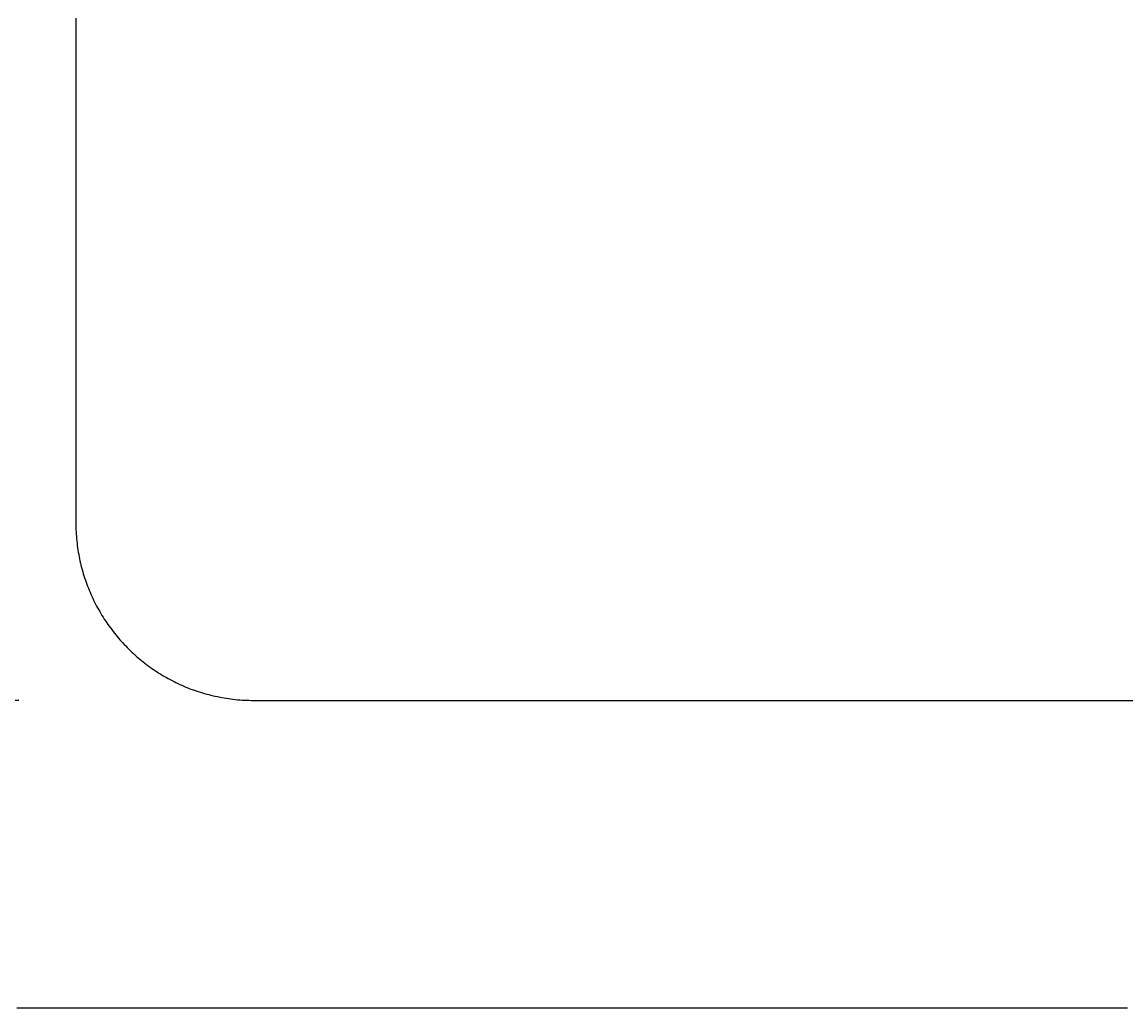
# Model space of a CAD drawing. Extents: x 0 to 2585, y -1941 to 2970.
# Drawn here: x 556 to 650, y 1892 to 1976 of the extents above; entities that cross this region are included whole.
import ezdxf

# ---------------------------------------------------------------- set-up
doc = ezdxf.new("R2010")
doc.units = 0
doc.header["$LTSCALE"] = 10
doc.layers.get('0').update_dxf_attribs({"linetype": 'CONTINUOUS'})
doc.layers.get('DEFPOINTS').update_dxf_attribs({"linetype": 'CONTINUOUS'})
for name, color, linetype in [('レイヤー_1', 7, 'CONTINUOUS'), ('寸法', 3, 'CONTINUOUS'), ('文字', 4, 'CONTINUOUS')]:
    doc.layers.add(name, color=color, linetype=linetype)
doc.styles.add('JAPANESE', font='romans.shx', dxfattribs={"bigfont": 'bigfont.shx'})
doc.dimstyles.get("Standard").update_dxf_attribs({"dimtxt": 0.18, "dimasz": 0.18, "dimexe": 0.18, "dimexo": 0.0625, "dimgap": 0.09, "dimtad": 0, "dimtih": 1, "dimtoh": 1, "dimzin": 0, "dimcen": 0.09, "dimazin": 3, "dimtfac": 1, "dimtofl": 0, "dimtmove": 0, "dimatfit": 3})

# ---------------------------------------------------------------- blocks, each defined once
blk = doc.blocks.new('_OPEN30')
at = {"color": 0, "linetype": 'BYBLOCK'}
for p, q in [((-1, 0.2679), (0, 0)), ((0, 0), (-1, -0.2679)), ((0, 0), (-1, 0))]:
    blk.add_line(p, q, dxfattribs=at)
blk = doc.blocks.new('*U35')
at = {"layer": '寸法', "color": 0, "style": 'JAPANESE'}
blk.add_text('185', height=25, rotation=90, dxfattribs=at).set_placement((468.33, 1973.282))
blk = doc.blocks.new('*D19')
at = {"layer": 'DEFPOINTS', "color": 0}
for p in [(575.384, 2103.522), (478.33, 1918.042), (575.384, 1918.042)]:
    blk.add_point(p, dxfattribs=at)
at = {"layer": '寸法', "color": 0}
for p, q in [((555.384, 2103.522), (478.33, 2103.522)), ((478.33, 2078.522), (478.33, 1943.042)), ((555.384, 1918.042), (478.33, 1918.042))]:
    blk.add_line(p, q, dxfattribs=at)
at = {"layer": '寸法', "color": 0, "xscale": 25, "yscale": 25, "zscale": 25}
for p, rotation in [((478.33, 2103.522), 90), ((478.33, 1918.042), 270)]:
    blk.add_blockref('_OPEN30', p, dxfattribs=dict(at, rotation=rotation))
at = {"layer": '文字'}
blk.add_blockref('*U35', (0, 0), dxfattribs=at)

msp = doc.modelspace()

# ---------------------------------------------------------------- linework, layer by layer
at = {"layer": 'レイヤー_1'}
for points in [[(560.249, 1976.16, 0), (560.249, 1974.51, 0), (560.249, 1972.88, 0), (560.249, 1971.26, 0), (560.249, 1969.67, 0), (560.249, 1968.1, 0), (560.249, 1966.55, 0), (560.249, 1965.02, 0), (560.249, 1963.52, 0), (560.249, 1962.04, 0), (560.249, 1960.59, 0), (560.249, 1959.17, 0), (560.249, 1957.77, 0), (560.249, 1956.4, 0), (560.249, 1955.07, 0), (560.249, 1953.76, 0), (560.249, 1952.48, 0), (560.249, 1951.24, 0), (560.249, 1950.03, 0), (560.249, 1948.85, 0), (560.249, 1947.71, 0), (560.249, 1946.6, 0), (560.249, 1945.53, 0), (560.249, 1944.5, 0), (560.249, 1943.51, 0), (560.249, 1942.56, 0), (560.249, 1941.64, 0), (560.249, 1940.77, 0), (560.249, 1939.94, 0), (560.249, 1939.16, 0), (560.249, 1938.41, 0), (560.249, 1937.72, 0), (560.249, 1937.07, 0), (560.249, 1936.46, 0), (560.249, 1935.91, 0), (560.249, 1935.4, 0), (560.249, 1934.94, 0), (560.249, 1934.53, 0), (560.249, 1934.18, 0), (560.249, 1933.87, 0), (560.249, 1933.62, 0), (560.249, 1933.43, 0), (560.249, 1933.29, 0), (560.249, 1933.2, 0), (560.249, 1933.17, 0)], [(560.249, 1933.17, 0), (560.251, 1932.97, 0), (560.254, 1932.78, 0), (560.261, 1932.58, 0), (560.269, 1932.39, 0), (560.281, 1932.19, 0), (560.294, 1932, 0), (560.31, 1931.81, 0), (560.329, 1931.61, 0), (560.35, 1931.42, 0), (560.373, 1931.23, 0), (560.399, 1931.04, 0), (560.427, 1930.85, 0), (560.457, 1930.66, 0), (560.49, 1930.48, 0), (560.525, 1930.29, 0), (560.562, 1930.1, 0), (560.602, 1929.92, 0), (560.644, 1929.73, 0), (560.688, 1929.55, 0), (560.734, 1929.37, 0), (560.783, 1929.18, 0), (560.833, 1929, 0), (560.886, 1928.82, 0), (560.941, 1928.64, 0), (560.999, 1928.47, 0), (561.058, 1928.29, 0), (561.12, 1928.11, 0), (561.183, 1927.94, 0), (561.249, 1927.76, 0), (561.317, 1927.59, 0), (561.387, 1927.42, 0), (561.459, 1927.25, 0), (561.533, 1927.08, 0), (561.609, 1926.91, 0), (561.687, 1926.74, 0), (561.767, 1926.57, 0), (561.849, 1926.41, 0), (561.933, 1926.24, 0), (562.018, 1926.08, 0), (562.106, 1925.92, 0), (562.196, 1925.75, 0), (562.288, 1925.6, 0), (562.381, 1925.44, 0), (562.476, 1925.28, 0), (562.574, 1925.12, 0), (562.673, 1924.97, 0), (562.774, 1924.81, 0), (562.876, 1924.66, 0), (562.981, 1924.51, 0), (563.087, 1924.36, 0), (563.195, 1924.21, 0), (563.305, 1924.07, 0), (563.416, 1923.92, 0), (563.529, 1923.78, 0), (563.644, 1923.63, 0), (563.761, 1923.49, 0), (563.879, 1923.35, 0), (563.999, 1923.21, 0), (564.12, 1923.08, 0), (564.243, 1922.94, 0), (564.368, 1922.81, 0), (564.495, 1922.68, 0), (564.622, 1922.54, 0), (564.752, 1922.41, 0), (564.883, 1922.29, 0), (565.015, 1922.16, 0), (565.15, 1922.04, 0), (565.285, 1921.91, 0), (565.422, 1921.79, 0), (565.561, 1921.67, 0), (565.701, 1921.55, 0), (565.842, 1921.44, 0), (565.985, 1921.32, 0), (566.129, 1921.21, 0), (566.275, 1921.1, 0), (566.422, 1920.99, 0), (566.57, 1920.88, 0), (566.72, 1920.77, 0), (566.871, 1920.67, 0), (567.023, 1920.57, 0), (567.177, 1920.47, 0), (567.332, 1920.37, 0), (567.488, 1920.27, 0), (567.645, 1920.17, 0), (567.804, 1920.08, 0), (567.964, 1919.99, 0), (568.125, 1919.9, 0), (568.287, 1919.81, 0), (568.451, 1919.73, 0), (568.616, 1919.64, 0), (568.781, 1919.56, 0), (568.948, 1919.48, 0), (569.116, 1919.4, 0), (569.285, 1919.33, 0), (569.456, 1919.25, 0), (569.627, 1919.18, 0), (569.799, 1919.11, 0), (569.973, 1919.04, 0), (570.147, 1918.98, 0), (570.323, 1918.91, 0), (570.499, 1918.85, 0), (570.676, 1918.79, 0), (570.855, 1918.73, 0), (571.034, 1918.68, 0), (571.214, 1918.63, 0), (571.395, 1918.58, 0), (571.578, 1918.53, 0), (571.76, 1918.48, 0), (571.944, 1918.44, 0), (572.129, 1918.39, 0), (572.314, 1918.36, 0), (572.501, 1918.32, 0), (572.688, 1918.28, 0), (572.876, 1918.25, 0), (573.065, 1918.22, 0), (573.254, 1918.19, 0), (573.444, 1918.17, 0), (573.635, 1918.14, 0), (573.827, 1918.12, 0), (574.019, 1918.1, 0), (574.212, 1918.09, 0), (574.406, 1918.07, 0), (574.601, 1918.06, 0), (574.796, 1918.05, 0), (574.991, 1918.05, 0), (575.188, 1918.04, 0), (575.384, 1918.04, 0)], [(575.384, 1918.04, 0), (575.425, 1918.04, 0), (575.546, 1918.04, 0), (575.746, 1918.04, 0), (576.025, 1918.04, 0), (576.379, 1918.04, 0), (576.81, 1918.04, 0), (577.314, 1918.04, 0), (577.891, 1918.04, 0), (578.539, 1918.04, 0), (579.257, 1918.04, 0), (580.045, 1918.04, 0), (580.9, 1918.04, 0), (581.821, 1918.04, 0), (582.807, 1918.04, 0), (583.857, 1918.04, 0), (584.97, 1918.04, 0), (586.143, 1918.04, 0), (587.377, 1918.04, 0), (588.669, 1918.04, 0), (590.018, 1918.04, 0), (591.424, 1918.04, 0), (592.884, 1918.04, 0), (594.397, 1918.04, 0), (595.963, 1918.04, 0), (597.579, 1918.04, 0), (599.245, 1918.04, 0), (600.959, 1918.04, 0), (602.721, 1918.04, 0), (604.528, 1918.04, 0), (606.379, 1918.04, 0), (608.274, 1918.04, 0), (610.21, 1918.04, 0), (612.187, 1918.04, 0), (614.203, 1918.04, 0), (616.258, 1918.04, 0), (618.348, 1918.04, 0), (620.475, 1918.04, 0), (622.635, 1918.04, 0), (624.828, 1918.04, 0), (627.053, 1918.04, 0), (629.308, 1918.04, 0), (631.592, 1918.04, 0), (633.904, 1918.04, 0), (636.242, 1918.04, 0), (638.605, 1918.04, 0), (640.992, 1918.04, 0), (643.402, 1918.04, 0), (645.833, 1918.04, 0), (648.283, 1918.04, 0), (650.753, 1918.04, 0)], [(555.23, 1891.85, 0), (556.848, 1891.85, 0), (558.543, 1891.85, 0), (560.314, 1891.85, 0), (562.158, 1891.85, 0), (564.073, 1891.85, 0), (566.059, 1891.85, 0), (568.113, 1891.85, 0), (570.234, 1891.85, 0), (572.42, 1891.85, 0), (574.669, 1891.85, 0), (576.98, 1891.85, 0), (579.35, 1891.85, 0), (581.779, 1891.85, 0), (584.265, 1891.85, 0), (586.806, 1891.85, 0), (589.399, 1891.85, 0), (592.045, 1891.85, 0), (594.74, 1891.85, 0), (597.483, 1891.85, 0), (600.273, 1891.85, 0), (603.107, 1891.85, 0), (605.985, 1891.85, 0), (608.904, 1891.85, 0), (611.862, 1891.85, 0), (614.859, 1891.85, 0), (617.892, 1891.85, 0), (620.959, 1891.85, 0), (624.06, 1891.85, 0), (627.192, 1891.85, 0), (630.353, 1891.85, 0), (633.542, 1891.85, 0), (636.758, 1891.85, 0), (639.997, 1891.85, 0), (643.26, 1891.85, 0), (646.544, 1891.85, 0), (649.847, 1891.85, 0)]]:
    msp.add_polyline3d(points, dxfattribs=at)

# ---------------------------------------------------------------- dimensions: what is measured, and where the dimension line sits
at = {"layer": '寸法'}
dim = msp.add_linear_dim(base=(478.33, 1918.042), p1=(575.384, 2103.522), p2=(575.384, 1918.042), angle=90, dimstyle='Standard', dxfattribs=at)
dim.commit()
dim.dimension.update_dxf_attribs({"geometry": '*D19', "text_midpoint": (455.83, 2010.782)})

doc.saveas('drawing.dxf')
